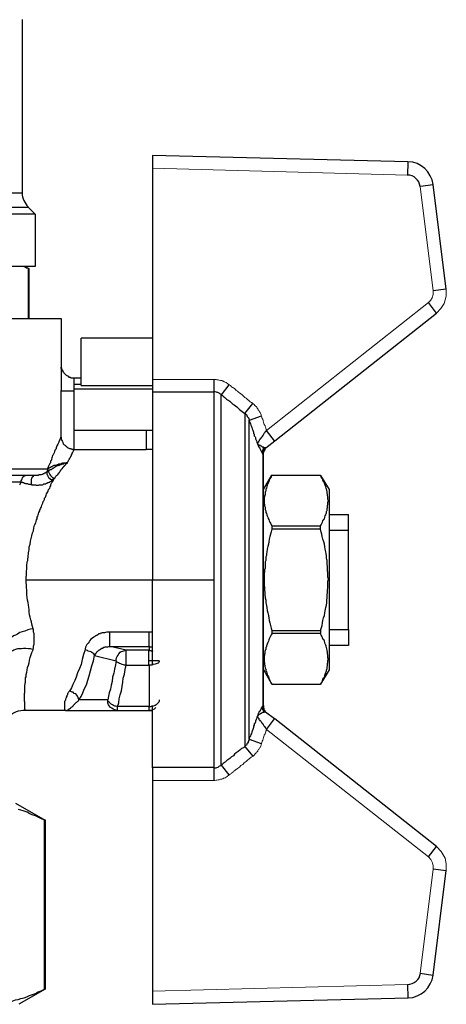
# Model space of a CAD drawing. Units: millimetres. Extents: x -8648 to 20685, y 3667 to 121930.
# Drawn here: x -71 to -39, y 5921 to 5996 of the extents above; entities that cross this region are included whole.
import ezdxf

# ---------------------------------------------------------------- set-up
doc = ezdxf.new("R2010")
doc.units = ezdxf.units.MM
doc.layers.add('2DH_OBP', color=51, linetype='Continuous', lineweight=18)
doc.layers.add('2DH_PLS_Z', color=240, linetype='Continuous', lineweight=35)
doc.layers.add('at_Entity', color=7, linetype='Continuous')

# ---------------------------------------------------------------- blocks, each defined once
blk = doc.blocks.new('A$C5F6165D2')
at = {"layer": 'at_Entity', "color": 7, "lineweight": 9}
for p, q in [((3134.216, 214.65), (3153.587, 214.133)), ((3154.551, 213.263), (3155.538, 205.341)), ((3155.536, 205.072), (3155.467, 204.799)), ((3155.538, 205.341), (3155.536, 205.072)), ((3156.517, 204.945), (3156.383, 204.39)), ((3156.518, 205.466), (3156.517, 204.945)), ((3155.185, 204.448), (3142.867, 194.739)), ((3155.345, 204.615), (3155.185, 204.448)), ((3155.467, 204.799), (3155.345, 204.615)), ((3156.383, 204.39), (3156.133, 204.001)), ((3156.133, 204.001), (3155.789, 203.655)), ((3138.87, 198.618), (3134.216, 198.618)), ((3138.917, 198.618), (3138.87, 198.618)), ((3138.964, 198.618), (3138.917, 198.618)), ((3139.058, 198.618), (3138.964, 198.618)), ((3139.105, 198.594), (3139.058, 198.618)), ((3139.199, 198.594), (3139.105, 198.594)), ((3139.246, 198.571), (3139.199, 198.594)), ((3139.293, 198.571), (3139.246, 198.571)), ((3139.387, 198.524), (3139.293, 198.571)), ((3139.434, 198.524), (3139.387, 198.524)), ((3139.481, 198.524), (3139.434, 198.524)), ((3139.552, 198.476), (3139.481, 198.524)), ((3139.623, 198.476), (3139.552, 198.476)), ((3139.67, 198.429), (3139.623, 198.476)), ((3139.74, 198.406), (3139.67, 198.429)), ((3139.811, 198.382), (3139.74, 198.406)), ((3139.834, 198.359), (3139.811, 198.382)), ((3139.905, 198.312), (3139.834, 198.359)), ((3139.952, 198.265), (3139.905, 198.312)), ((3139.999, 198.265), (3139.952, 198.265)), ((3140.046, 198.194), (3139.999, 198.265)), ((3140.14, 198.147), (3140.046, 198.194)), ((3140.21, 198.053), (3140.14, 198.147)), ((3140.304, 198.006), (3140.21, 198.053)), ((3140.375, 197.983), (3140.304, 198.006)), ((3140.469, 197.889), (3140.375, 197.983)), ((3140.516, 197.842), (3140.469, 197.889)), ((3140.586, 197.771), (3140.516, 197.842)), ((3140.68, 197.724), (3140.586, 197.771)), ((3140.751, 197.654), (3140.68, 197.724)), ((3140.821, 197.607), (3140.751, 197.654)), ((3140.939, 197.513), (3140.821, 197.607)), ((3141.033, 197.442), (3140.939, 197.513)), ((3141.127, 197.348), (3141.033, 197.442)), ((3141.221, 197.254), (3141.127, 197.348)), ((3141.339, 197.184), (3141.221, 197.254)), ((3141.433, 197.089), (3141.339, 197.184)), ((3141.527, 197.019), (3141.433, 197.089)), ((3141.644, 196.925), (3141.527, 197.019)), ((3141.738, 196.854), (3141.644, 196.925)), ((3141.856, 196.784), (3141.738, 196.854)), ((3141.903, 196.737), (3141.856, 196.784)), ((3141.95, 196.713), (3141.903, 196.737)), ((3141.997, 196.643), (3141.95, 196.713)), ((3142.044, 196.572), (3141.997, 196.643)), ((3142.091, 196.549), (3142.044, 196.572)), ((3142.138, 196.502), (3142.091, 196.549)), ((3142.161, 196.431), (3142.138, 196.502)), ((3142.208, 196.384), (3142.161, 196.431)), ((3142.256, 196.337), (3142.208, 196.384)), ((3142.256, 196.314), (3142.256, 196.337)), ((3142.303, 196.267), (3142.256, 196.314)), ((3142.326, 196.196), (3142.303, 196.267)), ((3142.35, 196.149), (3142.326, 196.196)), ((3142.397, 196.102), (3142.35, 196.149)), ((3142.42, 196.055), (3142.397, 196.102)), ((3142.444, 196.008), (3142.42, 196.055)), ((3142.467, 195.938), (3142.444, 196.008)), ((3142.467, 195.891), (3142.467, 195.938)), ((3142.491, 195.844), (3142.467, 195.891)), ((3142.514, 195.726), (3142.491, 195.844)), ((3142.561, 195.655), (3142.514, 195.726)), ((3142.608, 195.585), (3142.561, 195.655)), ((3142.632, 195.467), (3142.608, 195.585)), ((3142.655, 195.373), (3142.632, 195.467)), ((3142.679, 195.279), (3142.655, 195.373)), ((3142.702, 195.185), (3142.679, 195.279)), ((3142.773, 195.091), (3142.702, 195.185)), ((3142.796, 194.997), (3142.773, 195.091)), ((3142.82, 194.927), (3142.796, 194.997)), ((3142.82, 194.88), (3142.82, 194.927)), ((3142.843, 194.833), (3142.82, 194.88)), ((3142.843, 194.809), (3142.843, 194.833)), ((3142.867, 194.786), (3142.843, 194.809)), ((3142.867, 194.762), (3142.867, 194.786)), ((3142.867, 194.739), (3142.867, 194.762)), ((3142.843, 171.966), (3142.867, 171.989)), ((3142.867, 172.013), (3142.867, 172.036)), ((3142.867, 172.036), (3155.185, 162.351)), ((3142.867, 171.989), (3142.867, 172.013)), ((3142.608, 171.214), (3142.632, 171.331)), ((3142.632, 171.331), (3142.655, 171.425)), ((3142.655, 171.425), (3142.679, 171.496)), ((3142.679, 171.496), (3142.702, 171.59)), ((3142.702, 171.59), (3142.773, 171.707)), ((3142.773, 171.707), (3142.796, 171.778)), ((3142.796, 171.778), (3142.82, 171.848)), ((3142.82, 171.872), (3142.82, 171.919)), ((3142.82, 171.919), (3142.843, 171.919)), ((3142.82, 171.848), (3142.82, 171.872)), ((3142.843, 171.919), (3142.843, 171.966)), ((3142.208, 170.438), (3142.256, 170.485)), ((3142.256, 170.485), (3142.303, 170.508)), ((3142.303, 170.508), (3142.326, 170.579)), ((3142.326, 170.579), (3142.35, 170.626)), ((3142.35, 170.626), (3142.397, 170.673)), ((3142.397, 170.673), (3142.42, 170.72)), ((3142.42, 170.72), (3142.444, 170.79)), ((3142.444, 170.79), (3142.467, 170.837)), ((3142.467, 170.884), (3142.491, 170.931)), ((3142.467, 170.837), (3142.467, 170.884)), ((3142.491, 170.931), (3142.514, 171.049)), ((3142.514, 171.049), (3142.561, 171.143)), ((3142.561, 171.143), (3142.608, 171.214)), ((3141.433, 169.709), (3141.574, 169.803)), ((3141.574, 169.803), (3141.715, 169.921)), ((3141.715, 169.921), (3141.856, 170.015)), ((3141.856, 170.015), (3141.903, 170.038)), ((3141.903, 170.038), (3141.95, 170.085)), ((3141.95, 170.085), (3141.997, 170.132)), ((3141.997, 170.179), (3142.044, 170.203)), ((3141.997, 170.132), (3141.997, 170.179)), ((3142.044, 170.203), (3142.091, 170.25)), ((3142.091, 170.25), (3142.114, 170.297)), ((3142.114, 170.297), (3142.161, 170.344)), ((3142.161, 170.344), (3142.208, 170.391)), ((3142.208, 170.391), (3142.208, 170.438)), ((3140.563, 168.98), (3140.68, 169.074)), ((3140.68, 169.074), (3140.821, 169.168)), ((3140.821, 169.168), (3140.939, 169.286)), ((3140.939, 169.286), (3141.08, 169.38)), ((3141.08, 169.38), (3141.174, 169.497)), ((3141.174, 169.497), (3141.339, 169.591)), ((3141.339, 169.591), (3141.433, 169.709)), ((3139.293, 168.204), (3139.387, 168.251)), ((3139.387, 168.251), (3139.434, 168.251)), ((3139.434, 168.251), (3139.481, 168.251)), ((3139.481, 168.251), (3139.552, 168.275)), ((3139.552, 168.275), (3139.623, 168.322)), ((3139.623, 168.322), (3139.67, 168.322)), ((3139.67, 168.322), (3139.74, 168.369)), ((3139.74, 168.369), (3139.811, 168.416)), ((3139.811, 168.416), (3139.834, 168.439)), ((3139.834, 168.439), (3139.905, 168.463)), ((3139.905, 168.463), (3139.952, 168.534)), ((3139.952, 168.534), (3139.999, 168.534)), ((3139.999, 168.534), (3140.046, 168.581)), ((3140.046, 168.581), (3140.116, 168.628)), ((3140.116, 168.628), (3140.163, 168.651)), ((3140.163, 168.651), (3140.21, 168.698)), ((3140.21, 168.698), (3140.257, 168.745)), ((3140.257, 168.745), (3140.328, 168.792)), ((3140.328, 168.792), (3140.375, 168.816)), ((3140.375, 168.816), (3140.398, 168.863)), ((3140.398, 168.863), (3140.469, 168.91)), ((3140.469, 168.91), (3140.516, 168.957)), ((3140.516, 168.957), (3140.563, 168.98)), ((3134.216, 168.157), (3138.87, 168.157)), ((3138.87, 168.157), (3138.917, 168.157)), ((3138.917, 168.157), (3138.964, 168.157)), ((3138.964, 168.157), (3139.058, 168.181)), ((3139.058, 168.181), (3139.105, 168.181)), ((3139.105, 168.181), (3139.199, 168.204)), ((3139.199, 168.204), (3139.246, 168.204)), ((3139.246, 168.204), (3139.293, 168.204)), ((3155.796, 163.15), (3156.162, 162.761)), ((3155.185, 162.351), (3155.356, 162.158)), ((3156.162, 162.761), (3156.453, 162.267)), ((3156.453, 162.267), (3156.541, 161.82)), ((3155.356, 162.158), (3155.498, 161.912)), ((3155.498, 161.912), (3155.544, 161.686)), ((3155.544, 161.686), (3155.538, 161.434)), ((3156.541, 161.82), (3156.525, 161.34)), ((3155.538, 161.434), (3154.551, 153.511)), ((3153.598, 152.653), (3134.227, 152.16))]:
    blk.add_line(p, q, dxfattribs=at)
at = {"layer": 'at_Entity', "color": 7}
for points in [[(3124.325, 225.937), (3124.325, 212.772), (3105.448, 212.772), (3105.448, 225.937)], [(3153.627, 215.146), (3134.209, 215.617)], [(3134.216, 215.621), (3134.216, 214.657), (3134.216, 198.625), (3134.216, 197.661), (3134.216, 183.414)], [(3153.627, 215.146), (3153.603, 214.112)], [(3155.533, 213.4), (3154.569, 213.259)], [(3156.518, 205.466), (3155.531, 213.412)], [(3105.457, 211.707), (3124.758, 211.707), (3125.299, 211.166), (3105.457, 211.166), (3105.457, 211.707), (3105.457, 211.707)], [(3125.294, 211.159), (3125.294, 207.186)], [(3125.294, 207.193), (3105.453, 207.193)], [(3124.518, 207.193), (3124.824, 207.029), (3124.777, 207.029), (3124.73, 207.076), (3124.706, 207.076), (3124.683, 207.076), (3124.636, 207.076), (3124.589, 207.123), (3124.565, 207.123), (3124.542, 207.146), (3124.518, 207.17), (3124.471, 207.17), (3124.424, 207.193)], [(3124.784, 203.244), (3124.784, 207.029)], [(3124.819, 207.036), (3124.819, 203.251)], [(3156.518, 205.466), (3155.531, 205.348)], [(3155.796, 203.651), (3155.185, 204.45)], [(3142.82, 193.422), (3143.501, 193.963), (3155.796, 203.648)], [(3105.457, 203.244), (3127.273, 203.244)], [(3127.285, 203.244), (3127.285, 199.459), (3127.285, 199.459), (3127.285, 199.459), (3127.285, 199.459), (3127.285, 199.459), (3127.285, 199.459), (3127.285, 199.459), (3127.285, 199.459), (3127.285, 199.459), (3127.285, 199.436), (3127.285, 199.436), (3127.285, 199.436), (3127.285, 199.436), (3127.285, 199.436), (3127.285, 199.436), (3127.285, 199.436), (3127.285, 199.436), (3127.285, 199.412), (3127.285, 199.389), (3127.285, 199.342), (3127.285, 199.318), (3127.285, 199.295), (3127.285, 199.271), (3127.285, 199.248), (3127.285, 199.224), (3127.285, 199.177), (3127.285, 199.177), (3127.285, 199.107), (3127.285, 199.059), (3127.285, 199.012), (3127.285, 198.942), (3127.285, 198.848), (3127.285, 198.801), (3127.285, 198.754), (3127.285, 198.683), (3127.285, 198.589), (3127.285, 198.519), (3127.285, 198.472), (3127.285, 198.425), (3127.285, 198.401), (3127.285, 198.354), (3127.285, 198.331), (3127.285, 198.307), (3127.285, 198.26), (3127.285, 198.213), (3127.285, 198.166), (3127.285, 198.143), (3127.285, 198.096), (3127.285, 198.049), (3127.285, 198.002), (3127.285, 198.002), (3127.285, 197.931), (3127.285, 197.884), (3127.285, 197.861), (3127.285, 197.837), (3127.285, 197.79), (3127.262, 197.72), (3127.262, 194.264), (3127.262, 194.24), (3127.262, 194.24), (3127.238, 194.217), (3127.238, 194.17), (3127.238, 194.17), (3127.191, 194.099), (3127.191, 194.076), (3127.168, 194.052), (3127.144, 194.005), (3127.144, 193.958), (3127.121, 193.958), (3127.097, 193.888), (3127.097, 193.841), (3127.074, 193.794), (3127.05, 193.747), (3127.027, 193.7), (3126.98, 193.629), (3126.98, 193.582), (3126.933, 193.535), (3126.933, 193.488), (3126.886, 193.417), (3126.886, 193.347), (3126.815, 193.276), (3126.792, 193.206), (3126.768, 193.135), (3126.745, 193.041), (3126.721, 192.994), (3126.674, 192.9), (3126.627, 192.83), (3126.603, 192.736), (3126.58, 192.665), (3126.556, 192.571), (3126.533, 192.477), (3126.462, 192.407), (3126.462, 192.289), (3126.415, 192.218), (3126.368, 192.124), (3126.321, 192.03), (3126.274, 191.913), (3126.251, 191.819)], [(3134.216, 201.744), (3128.785, 201.744)], [(3128.785, 198.147), (3128.785, 201.744)], [(3127.285, 199.452), (3127.285, 199.499), (3127.285, 199.499), (3127.285, 199.546), (3127.285, 199.546), (3127.285, 199.546), (3127.285, 199.546), (3127.285, 199.546), (3127.285, 199.546), (3127.285, 199.546), (3127.285, 199.546), (3127.285, 199.546), (3127.285, 199.499), (3127.285, 199.499), (3127.285, 199.499), (3127.309, 199.499), (3127.309, 199.452), (3127.309, 199.429), (3127.309, 199.405), (3127.332, 199.382), (3127.332, 199.382), (3127.332, 199.335), (3127.356, 199.288), (3127.403, 199.288), (3127.403, 199.217), (3127.403, 199.193), (3127.45, 199.17), (3127.473, 199.123), (3127.497, 199.099), (3127.52, 199.076), (3127.544, 199.052), (3127.614, 198.982), (3127.661, 198.935), (3127.755, 198.888), (3127.802, 198.864), (3127.873, 198.794), (3127.967, 198.794), (3128.014, 198.747), (3128.108, 198.747), (3128.179, 198.747), (3128.273, 198.747)], [(3128.275, 197.724), (3128.275, 197.771), (3128.275, 197.842), (3128.275, 197.865), (3128.275, 197.912), (3128.275, 197.936), (3128.275, 197.983), (3128.275, 198.006), (3128.275, 198.053), (3128.275, 198.1), (3128.275, 198.147), (3128.275, 198.171), (3128.275, 198.194), (3128.275, 198.265), (3128.275, 198.265), (3128.275, 198.312), (3128.275, 198.359), (3128.275, 198.359), (3128.275, 198.406), (3128.275, 198.429), (3128.275, 198.476), (3128.275, 198.476), (3128.275, 198.524), (3128.275, 198.547), (3128.275, 198.571), (3128.275, 198.571), (3128.275, 198.618), (3128.275, 198.641), (3128.275, 198.641), (3128.275, 198.688), (3128.275, 198.688), (3128.275, 198.688), (3128.275, 198.688), (3128.275, 198.688), (3128.275, 198.688), (3128.275, 198.735), (3128.275, 198.735), (3128.275, 198.735), (3128.275, 198.735), (3128.275, 198.759), (3128.275, 198.759)], [(3128.275, 198.747), (3128.792, 198.747)], [(3128.275, 198.256), (3128.792, 198.256)], [(3128.275, 197.868), (3128.275, 198.244)], [(3138.87, 198.625), (3138.87, 197.684)], [(3139.451, 197.442), (3140.039, 198.194)], [(3128.275, 197.724), (3127.241, 197.724)], [(3134.216, 197.868), (3128.268, 197.868)], [(3128.275, 194.764), (3128.275, 197.868)], [(3128.275, 193.316), (3128.275, 193.316), (3128.275, 197.736)], [(3128.275, 197.724), (3128.275, 197.724)], [(3128.785, 198.147), (3134.216, 198.147)], [(3134.216, 197.672), (3138.87, 197.672), (3138.87, 183.403)], [(3139.451, 197.442), (3139.404, 197.489), (3139.333, 197.513), (3139.286, 197.56), (3139.239, 197.607), (3139.192, 197.63), (3139.122, 197.63), (3139.075, 197.654), (3138.981, 197.677), (3138.934, 197.677), (3138.863, 197.677)], [(3141.233, 196.015), (3141.233, 170.743), (3141.139, 170.649), (3140.974, 170.579), (3140.857, 170.461), (3140.716, 170.367), (3140.575, 170.25), (3140.457, 170.156), (3140.363, 170.038), (3140.222, 169.944), (3140.081, 169.826), (3139.94, 169.732), (3139.893, 169.709), (3139.846, 169.662), (3139.799, 169.591), (3139.752, 169.568), (3139.705, 169.544), (3139.658, 169.497), (3139.587, 169.45), (3139.54, 169.403), (3139.517, 169.38), (3139.446, 169.333), (3139.446, 197.449), (3139.54, 197.402), (3139.587, 197.332), (3139.705, 197.238), (3139.752, 197.191), (3139.846, 197.12), (3139.916, 197.073), (3140.01, 197.026), (3140.081, 196.955), (3140.151, 196.908), (3140.222, 196.838), (3140.316, 196.744), (3140.41, 196.673), (3140.528, 196.603), (3140.622, 196.532), (3140.716, 196.438), (3140.833, 196.321), (3140.927, 196.25), (3141.021, 196.18), (3141.139, 196.109), (3141.233, 196.015), (3141.233, 196.015)], [(3141.233, 196.015), (3141.844, 196.791)], [(3141.233, 196.015), (3141.28, 195.992), (3141.28, 195.992), (3141.327, 195.945), (3141.35, 195.945), (3141.35, 195.898), (3141.374, 195.898), (3141.397, 195.851), (3141.421, 195.827), (3141.421, 195.804), (3141.444, 195.78), (3141.444, 195.78), (3141.491, 195.733), (3141.491, 195.71), (3141.491, 195.686), (3141.538, 195.662), (3141.538, 195.615), (3141.538, 195.615), (3141.562, 195.568), (3141.562, 195.521), (3141.586, 195.521)], [(3142.608, 192.947), (3142.608, 173.811), (3142.585, 173.811), (3142.585, 173.811), (3142.561, 173.741), (3142.514, 173.741), (3142.514, 173.694), (3142.491, 173.67), (3142.467, 173.647), (3142.467, 173.576), (3142.444, 173.576), (3142.42, 173.529), (3142.42, 173.529), (3142.397, 173.482), (3142.397, 173.459), (3142.373, 173.435), (3142.373, 173.435), (3142.373, 173.388), (3142.326, 173.388), (3142.303, 173.318), (3142.303, 173.318), (3142.303, 173.318), (3142.279, 173.271), (3142.256, 173.247), (3142.256, 173.2), (3142.256, 173.2), (3142.232, 173.153), (3142.232, 173.106), (3142.208, 173.106), (3142.208, 173.059), (3142.161, 173.035), (3142.161, 173.012), (3142.138, 172.941), (3142.114, 172.847), (3142.091, 172.777), (3142.044, 172.659), (3142.044, 172.612), (3142.02, 172.518), (3141.95, 172.448), (3141.95, 172.354), (3141.903, 172.283), (3141.903, 172.189), (3141.856, 172.095), (3141.832, 172.025), (3141.785, 171.907), (3141.762, 171.836), (3141.738, 171.719), (3141.691, 171.648), (3141.668, 171.554), (3141.644, 171.484), (3141.574, 171.39), (3141.574, 171.272), (3141.574, 195.51), (3141.574, 195.416), (3141.644, 195.322), (3141.668, 195.251), (3141.691, 195.134), (3141.738, 195.04), (3141.762, 194.969), (3141.785, 194.875), (3141.832, 194.757), (3141.856, 194.687), (3141.903, 194.616), (3141.903, 194.499), (3141.95, 194.452), (3141.95, 194.334), (3142.02, 194.264), (3142.044, 194.193), (3142.044, 194.099), (3142.091, 194.005), (3142.114, 193.958), (3142.138, 193.841), (3142.161, 193.77), (3142.208, 193.7), (3142.232, 193.653), (3142.256, 193.605), (3142.256, 193.558), (3142.303, 193.511), (3142.303, 193.464), (3142.373, 193.417), (3142.373, 193.37), (3142.397, 193.323), (3142.42, 193.276), (3142.444, 193.206), (3142.467, 193.182), (3142.467, 193.159), (3142.491, 193.112), (3142.514, 193.088), (3142.514, 193.065), (3142.561, 193.041), (3142.585, 192.994), (3142.585, 192.994), (3142.608, 192.947), (3142.608, 192.947)], [(3141.586, 195.521), (3142.502, 195.851)], [(3128.275, 194.764), (3134.223, 194.764)], [(3133.741, 194.764), (3133.741, 193.307)], [(3142.874, 194.729), (3142.827, 194.706), (3142.827, 194.682), (3142.827, 194.659), (3142.756, 194.612), (3142.756, 194.588), (3142.733, 194.541), (3142.709, 194.541), (3142.686, 194.494), (3142.662, 194.447), (3142.662, 194.424), (3142.615, 194.4), (3142.615, 194.377), (3142.568, 194.33), (3142.568, 194.283), (3142.521, 194.283), (3142.521, 194.236), (3142.498, 194.212), (3142.474, 194.189), (3142.474, 194.165), (3142.404, 194.118), (3142.404, 194.118), (3142.404, 194.071), (3142.357, 194.047), (3142.357, 194.024), (3142.333, 194), (3142.31, 193.977), (3142.31, 193.953), (3142.31, 193.953), (3142.263, 193.906), (3142.263, 193.906), (3142.263, 193.859), (3142.216, 193.836), (3142.216, 193.836), (3142.192, 193.836), (3142.192, 193.812), (3142.192, 193.789), (3142.192, 193.789), (3142.169, 193.789), (3142.169, 193.789), (3142.169, 193.765)], [(3143.49, 193.953), (3142.878, 194.729)], [(3127.252, 194.271), (3127.276, 194.224), (3127.276, 194.177), (3127.276, 194.153), (3127.276, 194.13), (3127.276, 194.106), (3127.276, 194.059), (3127.299, 194.059), (3127.299, 194.012), (3127.346, 193.965), (3127.346, 193.942), (3127.346, 193.918), (3127.37, 193.895), (3127.393, 193.848), (3127.393, 193.848), (3127.417, 193.801), (3127.44, 193.754), (3127.44, 193.73), (3127.464, 193.707), (3127.487, 193.683), (3127.534, 193.66), (3127.558, 193.636), (3127.581, 193.589), (3127.605, 193.589), (3127.628, 193.566), (3127.652, 193.519), (3127.699, 193.519), (3127.722, 193.471), (3127.746, 193.471), (3127.793, 193.424), (3127.816, 193.424), (3127.864, 193.401), (3127.911, 193.377), (3127.958, 193.377), (3127.981, 193.377), (3128.052, 193.354), (3128.075, 193.307), (3128.122, 193.307), (3128.169, 193.307), (3128.216, 193.307), (3128.287, 193.307)], [(3142.82, 193.422), (3142.82, 193.422), (3142.82, 193.422), (3142.796, 193.422), (3142.796, 193.422), (3142.773, 193.422), (3142.773, 193.422), (3142.773, 193.422), (3142.726, 193.422), (3142.702, 193.422), (3142.702, 193.422), (3142.679, 193.422), (3142.655, 193.469), (3142.632, 193.469), (3142.608, 193.469), (3142.585, 193.469), (3142.561, 193.469), (3142.514, 193.516), (3142.491, 193.54), (3142.467, 193.54), (3142.42, 193.563), (3142.42, 193.587), (3142.35, 193.587), (3142.326, 193.61), (3142.303, 193.634), (3142.279, 193.634), (3142.256, 193.681), (3142.232, 193.681), (3142.208, 193.704), (3142.208, 193.751), (3142.161, 193.751)], [(3124.624, 183.407), (3124.624, 183.525), (3124.624, 183.643), (3124.648, 183.737), (3124.648, 183.854), (3124.648, 183.948), (3124.648, 184.089), (3124.671, 184.183), (3124.671, 184.324), (3124.671, 184.442), (3124.671, 184.559), (3124.695, 184.653), (3124.695, 184.771), (3124.742, 184.865), (3124.742, 185.006), (3124.765, 185.1), (3124.765, 185.218), (3124.789, 185.359), (3124.789, 185.453), (3124.812, 185.57), (3124.836, 185.664), (3124.859, 185.899), (3124.93, 186.111), (3124.953, 186.323), (3125, 186.534), (3125.047, 186.746), (3125.094, 186.957), (3125.165, 187.122), (3125.212, 187.333), (3125.259, 187.545), (3125.353, 187.733), (3125.376, 187.827), (3125.4, 187.945), (3125.447, 188.039), (3125.447, 188.156), (3125.494, 188.227), (3125.541, 188.321), (3125.564, 188.415), (3125.588, 188.509), (3125.658, 188.626), (3125.658, 188.697), (3125.705, 188.814), (3125.752, 188.885), (3125.776, 188.955), (3125.799, 189.073), (3125.87, 189.167), (3125.893, 189.214), (3125.917, 189.332), (3125.964, 189.402), (3126.011, 189.496), (3126.011, 189.59), (3126.082, 189.661), (3126.105, 189.755), (3126.129, 189.825), (3126.152, 189.919), (3126.223, 189.99), (3126.27, 190.084), (3126.293, 190.131), (3126.317, 190.248), (3126.364, 190.295), (3126.411, 190.366), (3126.434, 190.46), (3126.481, 190.531), (3126.505, 190.625), (3126.528, 190.695), (3126.575, 190.789), (3126.622, 190.836), (3126.669, 190.907), (3126.693, 190.977), (3126.716, 191.071), (3126.787, 191.118), (3126.834, 191.165), (3126.881, 191.259), (3126.928, 191.33), (3126.998, 191.377), (3127.045, 191.424), (3127.092, 191.494), (3127.139, 191.541), (3127.186, 191.612), (3127.233, 191.682), (3127.257, 191.753), (3127.281, 191.753), (3127.304, 191.8), (3127.351, 191.824), (3127.351, 191.847), (3127.398, 191.871), (3127.398, 191.894), (3127.398, 191.918), (3127.445, 191.965), (3127.469, 191.988), (3127.492, 192.035), (3127.492, 192.035), (3127.539, 192.035), (3127.539, 192.059), (3127.539, 192.082), (3127.539, 192.082), (3127.539, 192.082), (3127.586, 192.106), (3127.61, 192.129), (3127.61, 192.129), (3127.61, 192.129), (3127.633, 192.176), (3127.633, 192.2), (3127.657, 192.2), (3127.657, 192.2), (3127.704, 192.223), (3127.704, 192.223), (3127.704, 192.247), (3127.704, 192.247), (3127.751, 192.247), (3127.751, 192.27), (3127.751, 192.341), (3127.798, 192.388), (3127.821, 192.411), (3127.845, 192.458), (3127.868, 192.505), (3127.915, 192.552), (3127.915, 192.599), (3127.915, 192.623), (3127.962, 192.67), (3127.986, 192.717), (3128.009, 192.764), (3128.009, 192.787), (3128.056, 192.811), (3128.056, 192.881), (3128.056, 192.905), (3128.103, 192.928), (3128.103, 192.952), (3128.103, 192.975), (3128.103, 193.046), (3128.15, 193.046), (3128.174, 193.117), (3128.197, 193.14), (3128.221, 193.187), (3128.221, 193.211), (3128.268, 193.258), (3128.268, 193.258), (3128.268, 193.305), (3128.268, 193.305), (3128.268, 193.305), (3128.268, 193.305), (3133.745, 193.305)], [(3133.741, 193.316), (3134.211, 193.316)], [(3142.608, 192.947), (3142.585, 192.994), (3142.585, 193.065), (3142.585, 193.112), (3142.585, 193.159), (3142.608, 193.206), (3142.608, 193.276), (3142.632, 193.323), (3142.655, 193.347), (3142.655, 193.417), (3142.726, 193.417)], [(3142.608, 192.947), (3142.632, 192.947), (3142.632, 192.947), (3142.632, 192.947), (3142.632, 192.947), (3142.632, 192.947), (3142.632, 192.947), (3142.632, 192.947), (3142.632, 192.947), (3142.632, 192.947), (3142.655, 192.947), (3142.655, 192.994), (3142.655, 192.994), (3142.655, 192.994), (3142.655, 192.994), (3142.655, 192.994), (3142.655, 192.994), (3142.655, 192.994), (3142.655, 192.994), (3142.655, 192.994), (3142.655, 193.041)], [(3142.662, 192.947), (3142.615, 192.994), (3142.615, 193.065), (3142.615, 193.112), (3142.662, 193.159), (3142.662, 193.206), (3142.686, 193.276), (3142.709, 193.323), (3142.78, 193.37), (3142.78, 193.417), (3142.827, 193.417)], [(3142.662, 192.928), (3142.662, 192.928), (3142.662, 192.928), (3142.662, 192.952), (3142.662, 192.952), (3142.662, 192.975), (3142.662, 192.975), (3142.662, 192.975), (3142.662, 192.999), (3142.662, 192.999), (3142.662, 193.046), (3142.662, 193.046), (3142.662, 193.046), (3142.662, 193.046), (3142.662, 193.046), (3142.686, 193.117), (3142.709, 193.14), (3142.709, 193.187), (3142.78, 193.258), (3142.78, 193.352), (3142.827, 193.469)], [(3142.662, 193.034), (3142.662, 193.058), (3142.662, 193.105), (3142.662, 193.152), (3142.662, 193.222), (3142.686, 193.269), (3142.709, 193.316), (3142.733, 193.363), (3142.78, 193.41), (3142.827, 193.41), (3142.827, 193.457)], [(3142.662, 173.854), (3142.662, 192.919), (3142.662, 193.06)], [(3142.836, 193.46), (3142.836, 193.46)], [(3127.744, 192.277), (3127.72, 192.277), (3127.697, 192.254), (3127.65, 192.254), (3127.65, 192.254), (3127.603, 192.254), (3127.603, 192.254), (3127.556, 192.254), (3127.556, 192.254), (3127.509, 192.23), (3127.509, 192.23), (3127.462, 192.183), (3127.438, 192.183), (3127.415, 192.183), (3127.391, 192.183), (3127.391, 192.183), (3127.344, 192.183), (3127.344, 192.183), (3127.297, 192.183), (3127.273, 192.183), (3127.273, 192.136), (3127.226, 192.136), (3127.203, 192.136), (3127.156, 192.113), (3127.132, 192.089), (3127.085, 192.089), (3127.038, 192.066), (3127.015, 192.042), (3126.991, 192.042), (3126.968, 192.042), (3126.921, 192.019), (3126.85, 191.972), (3126.78, 191.925), (3126.709, 191.901), (3126.662, 191.854), (3126.615, 191.854), (3126.568, 191.807), (3126.521, 191.76), (3126.427, 191.76), (3126.357, 191.69), (3126.31, 191.666), (3126.216, 191.596)], [(3127.744, 192.277), (3127.744, 192.277), (3127.72, 192.277), (3127.697, 192.277), (3127.697, 192.277), (3127.65, 192.277), (3127.65, 192.277), (3127.626, 192.254), (3127.603, 192.254), (3127.603, 192.254), (3127.603, 192.254), (3127.579, 192.254), (3127.556, 192.254), (3127.556, 192.254), (3127.532, 192.254), (3127.532, 192.254), (3127.509, 192.254), (3127.509, 192.254), (3127.462, 192.254), (3127.438, 192.254), (3127.438, 192.254), (3127.415, 192.254), (3127.391, 192.254), (3127.367, 192.23), (3127.344, 192.23), (3127.297, 192.23), (3127.273, 192.183), (3127.273, 192.183), (3127.226, 192.183), (3127.226, 192.183), (3127.203, 192.183), (3127.156, 192.183), (3127.132, 192.183), (3127.085, 192.183), (3127.038, 192.136), (3126.991, 192.136), (3126.968, 192.136), (3126.921, 192.113), (3126.874, 192.089), (3126.85, 192.089), (3126.827, 192.089), (3126.78, 192.066), (3126.733, 192.066), (3126.709, 192.042), (3126.662, 192.042), (3126.662, 192.042), (3126.615, 192.019), (3126.592, 191.972), (3126.568, 191.972), (3126.521, 191.972), (3126.521, 191.972), (3126.474, 191.925), (3126.451, 191.925), (3126.427, 191.901), (3126.404, 191.901), (3126.357, 191.878), (3126.333, 191.878), (3126.31, 191.854), (3126.31, 191.854), (3126.263, 191.854), (3126.263, 191.831)], [(3105.457, 191.819), (3126.263, 191.819), (3126.263, 191.795), (3126.263, 191.772), (3126.263, 191.748), (3126.263, 191.725), (3126.216, 191.701), (3126.216, 191.654), (3126.216, 191.654), (3126.216, 191.654), (3126.216, 191.584), (3126.216, 191.584), (3126.145, 191.56), (3126.122, 191.537), (3126.098, 191.513), (3126.051, 191.49), (3126.004, 191.49), (3125.957, 191.443), (3125.91, 191.443), (3125.886, 191.396), (3125.839, 191.396), (3125.769, 191.372), (3125.745, 191.372), (3125.698, 191.372), (3125.651, 191.372), (3125.604, 191.372), (3125.534, 191.325), (3125.487, 191.325), (3125.44, 191.325), (3125.393, 191.325), (3125.393, 191.325), (3125.322, 191.325)], [(3126.211, 191.591), (3126.187, 191.544), (3126.187, 191.45), (3126.211, 191.379), (3126.234, 191.332), (3126.258, 191.262), (3126.328, 191.168), (3126.399, 191.121), (3126.446, 191.05), (3126.54, 191.003), (3126.587, 190.956)], [(3126.317, 191.659), (3126.317, 191.588), (3126.34, 191.541), (3126.364, 191.494), (3126.411, 191.4), (3126.458, 191.33), (3126.505, 191.283), (3126.575, 191.212), (3126.622, 191.165), (3126.693, 191.142), (3126.787, 191.118)], [(3105.457, 190.831), (3124.217, 190.831), (3124.17, 190.69), (3124.123, 190.573)], [(3125.329, 191.325), (3105.464, 191.325)], [(3124.678, 191.325), (3124.631, 191.325), (3124.537, 191.302), (3124.467, 191.278), (3124.419, 191.208), (3124.349, 191.161), (3124.325, 191.114), (3124.278, 191.067), (3124.255, 190.996), (3124.208, 190.902), (3124.208, 190.831)], [(3124.22, 190.831), (3124.243, 190.831), (3124.267, 190.808), (3124.337, 190.808), (3124.361, 190.784), (3124.384, 190.784), (3124.408, 190.784), (3124.431, 190.784), (3124.455, 190.737), (3124.525, 190.737), (3124.572, 190.714), (3124.596, 190.714), (3124.619, 190.714), (3124.69, 190.714), (3124.737, 190.69), (3124.784, 190.667), (3124.807, 190.667), (3124.878, 190.667), (3124.925, 190.667), (3124.972, 190.643), (3125.042, 190.643)], [(3125.329, 191.325), (3125.259, 191.325), (3125.188, 191.302), (3125.141, 191.255), (3125.094, 191.208), (3125.024, 191.114), (3125, 191.02), (3125, 190.902), (3125, 190.831), (3125, 190.737), (3125.024, 190.643)], [(3125.031, 190.636), (3125.054, 190.613), (3125.078, 190.613), (3125.148, 190.613), (3125.148, 190.613), (3125.195, 190.613), (3125.242, 190.613), (3125.289, 190.613), (3125.336, 190.613), (3125.383, 190.589), (3125.407, 190.589), (3125.454, 190.589), (3125.501, 190.589), (3125.548, 190.589), (3125.595, 190.613), (3125.618, 190.613), (3125.665, 190.613), (3125.712, 190.613), (3125.759, 190.613), (3125.807, 190.613), (3125.854, 190.613), (3125.901, 190.636), (3125.901, 190.636), (3125.971, 190.683), (3126.018, 190.683), (3126.065, 190.683), (3126.065, 190.683), (3126.112, 190.683), (3126.159, 190.73), (3126.206, 190.73), (3126.23, 190.754), (3126.277, 190.777), (3126.324, 190.777), (3126.371, 190.801), (3126.418, 190.824), (3126.418, 190.848), (3126.465, 190.871), (3126.512, 190.895), (3126.535, 190.895), (3126.559, 190.965), (3126.582, 190.965), (3126.606, 190.989), (3126.606, 191.012), (3126.629, 191.012), (3126.676, 191.012), (3126.676, 191.036), (3126.676, 191.06), (3126.723, 191.06), (3126.723, 191.107), (3126.747, 191.107), (3126.77, 191.107)], [(3142.662, 190.251), (3143.273, 191.332), (3143.226, 191.215), (3143.179, 191.144), (3143.132, 191.074), (3143.085, 190.956), (3143.062, 190.839), (3143.015, 190.744), (3142.968, 190.674), (3142.921, 190.58), (3142.897, 190.462), (3142.874, 190.368), (3142.874, 190.321), (3142.827, 190.274), (3142.827, 190.227), (3142.827, 190.204), (3142.827, 190.133), (3142.78, 190.086), (3142.78, 190.039), (3142.78, 189.992), (3142.78, 189.922), (3142.78, 189.875), (3142.78, 189.828), (3142.733, 189.804), (3142.733, 189.757), (3142.733, 189.71), (3142.709, 189.663), (3142.709, 189.593), (3142.709, 189.546), (3142.709, 189.499), (3142.709, 189.428), (3142.709, 189.381), (3142.709, 189.31), (3142.709, 189.193), (3142.733, 189.122), (3142.733, 189.005), (3142.78, 188.911), (3142.78, 188.817), (3142.78, 188.746), (3142.827, 188.629), (3142.827, 188.511), (3142.874, 188.441), (3142.897, 188.323), (3142.921, 188.253), (3142.968, 188.159), (3143.015, 188.041), (3143.062, 187.97), (3143.085, 187.876), (3143.132, 187.782), (3143.179, 187.688), (3143.226, 187.571), (3143.273, 187.5), (3143.273, 187.242), (3143.226, 187.03), (3143.179, 186.866), (3143.132, 186.677), (3143.085, 186.489), (3143.062, 186.278), (3143.038, 186.113), (3142.968, 185.925), (3142.921, 185.737), (3142.897, 185.526), (3142.874, 185.361), (3142.874, 185.243), (3142.827, 185.149), (3142.827, 185.055), (3142.827, 184.938), (3142.827, 184.867), (3142.78, 184.773), (3142.78, 184.656), (3142.78, 184.562), (3142.78, 184.444), (3142.78, 184.374), (3142.78, 184.28), (3142.733, 184.162), (3142.733, 184.068), (3142.733, 183.974), (3142.709, 183.88), (3142.709, 183.786), (3142.709, 183.692), (3142.709, 183.598), (3142.709, 183.48), (3142.709, 183.41), (3142.662, 183.41)], [(3146.981, 191.325), (3146.981, 191.325), (3143.266, 191.325)], [(3147.634, 183.407), (3147.587, 183.407), (3147.587, 183.478), (3147.54, 183.596), (3147.54, 183.69), (3147.54, 183.784), (3147.54, 183.878), (3147.54, 183.972), (3147.517, 184.066), (3147.517, 184.16), (3147.517, 184.277), (3147.517, 184.371), (3147.517, 184.442), (3147.493, 184.559), (3147.493, 184.653), (3147.493, 184.771), (3147.493, 184.865), (3147.47, 184.936), (3147.446, 185.053), (3147.446, 185.147), (3147.446, 185.241), (3147.423, 185.359), (3147.376, 185.523), (3147.329, 185.735), (3147.305, 185.923), (3147.282, 186.111), (3147.235, 186.275), (3147.164, 186.487), (3147.117, 186.675), (3147.094, 186.863), (3147.023, 187.028), (3146.976, 187.239), (3146.976, 187.498), (3147.023, 187.568), (3147.094, 187.686), (3147.141, 187.78), (3147.164, 187.874), (3147.235, 187.968), (3147.282, 188.039), (3147.305, 188.156), (3147.329, 188.25), (3147.376, 188.321), (3147.423, 188.438), (3147.446, 188.462), (3147.446, 188.509), (3147.446, 188.579), (3147.47, 188.626), (3147.493, 188.673), (3147.493, 188.744), (3147.493, 188.791), (3147.493, 188.838), (3147.517, 188.861), (3147.517, 188.908), (3147.517, 188.955), (3147.517, 189.002), (3147.517, 189.073), (3147.54, 189.12), (3147.54, 189.167), (3147.54, 189.214), (3147.54, 189.285), (3147.54, 189.308), (3147.587, 189.355), (3147.587, 189.402), (3147.54, 189.496), (3147.54, 189.59), (3147.54, 189.708), (3147.517, 189.802), (3147.517, 189.872), (3147.493, 189.99), (3147.493, 190.084), (3147.47, 190.201), (3147.446, 190.272), (3147.423, 190.366), (3147.376, 190.46), (3147.329, 190.578), (3147.305, 190.672), (3147.282, 190.742), (3147.235, 190.836), (3147.164, 190.954), (3147.141, 191.071), (3147.094, 191.142), (3147.023, 191.212), (3146.976, 191.33)], [(3146.981, 191.325), (3147.639, 190.244)], [(3147.634, 190.251), (3147.634, 183.41), (3147.634, 176.545)], [(3147.634, 188.363), (3149.115, 188.363)], [(3149.113, 179.618), (3149.113, 187.141), (3149.113, 188.363)], [(3146.981, 187.235), (3143.266, 187.235)], [(3143.278, 187.498), (3146.993, 187.498)], [(3149.113, 187.145), (3147.632, 187.145)], [(3134.216, 179.406), (3134.216, 179.406), (3134.169, 179.43), (3134.145, 179.43), (3134.098, 179.43), (3134.098, 179.43), (3134.051, 179.43), (3134.027, 179.43), (3134.004, 179.43), (3133.957, 179.43), (3133.957, 179.43), (3130.995, 179.43), (3130.924, 179.43), (3130.83, 179.43), (3130.783, 179.43), (3130.736, 179.43), (3130.642, 179.406), (3130.572, 179.383), (3130.501, 179.383), (3130.454, 179.383), (3130.384, 179.359), (3130.313, 179.336), (3130.29, 179.336), (3130.266, 179.289), (3130.243, 179.289), (3130.219, 179.289), (3130.149, 179.289), (3130.125, 179.289), (3130.102, 179.265), (3130.078, 179.218), (3130.055, 179.218), (3130.031, 179.218), (3130.008, 179.171), (3129.96, 179.171), (3129.937, 179.171), (3129.89, 179.148), (3129.89, 179.124), (3129.866, 179.124), (3129.843, 179.101), (3129.796, 179.077), (3129.796, 179.077), (3129.749, 179.054), (3129.655, 178.96), (3129.537, 178.889), (3129.467, 178.795), (3129.396, 178.677), (3129.326, 178.583), (3129.232, 178.489), (3129.185, 178.372), (3129.138, 178.278), (3129.114, 178.16), (3129.091, 178.09), (3128.973, 177.714), (3128.879, 177.338), (3128.785, 176.961), (3128.668, 176.656), (3128.526, 176.327), (3128.409, 175.998), (3128.315, 175.739), (3128.174, 175.457), (3128.056, 175.198), (3127.915, 174.94), (3127.845, 174.869), (3127.798, 174.822), (3127.751, 174.752), (3127.751, 174.658), (3127.704, 174.611), (3127.704, 174.563), (3127.657, 174.493), (3127.657, 174.446), (3127.633, 174.375), (3127.61, 174.328), (3127.61, 174.281), (3127.586, 174.211), (3127.539, 174.164), (3127.539, 174.117), (3127.539, 174.07), (3127.539, 173.999), (3127.539, 173.976), (3127.539, 173.929), (3127.539, 173.905), (3127.539, 173.858), (3127.539, 173.811), (3127.539, 173.788), (3127.539, 173.741), (3127.539, 173.717), (3127.539, 173.694), (3127.539, 173.67), (3127.539, 173.647), (3127.539, 173.623), (3127.539, 173.576), (3127.539, 173.576), (3127.539, 173.576), (3127.539, 173.576), (3127.539, 173.529), (3127.539, 173.529), (3127.539, 173.529), (3127.586, 173.529), (3127.586, 173.506), (3127.586, 173.506), (3127.586, 173.506), (3127.61, 173.506), (3127.61, 173.482), (3127.61, 173.482), (3127.61, 173.482), (3127.61, 173.482), (3127.61, 173.482), (3127.61, 173.482), (3127.61, 173.482), (3127.633, 173.482), (3127.633, 173.482), (3127.633, 173.482), (3124.53, 173.482), (3124.53, 173.482), (3124.53, 173.482), (3124.53, 173.482), (3124.53, 173.482), (3124.53, 173.482), (3124.53, 173.506), (3124.53, 173.506), (3124.53, 173.529), (3124.53, 173.529), (3124.53, 173.576), (3124.506, 173.576), (3124.506, 173.576), (3124.506, 173.623), (3124.506, 173.647), (3124.506, 173.647), (3124.506, 173.694), (3124.506, 173.694), (3124.506, 173.741), (3124.506, 173.741), (3124.506, 173.788), (3124.506, 173.811), (3124.506, 173.858), (3124.506, 173.905), (3124.506, 173.929), (3124.506, 173.952), (3124.506, 173.999), (3124.506, 174.07), (3124.506, 174.07), (3124.506, 174.14), (3124.483, 174.164), (3124.483, 174.211), (3124.483, 174.281), (3124.483, 174.328), (3124.483, 174.399), (3124.483, 174.446), (3124.483, 174.493), (3124.483, 174.563), (3124.483, 174.611), (3124.483, 174.658), (3124.483, 174.705), (3124.483, 174.775), (3124.506, 174.846), (3124.506, 174.916), (3124.506, 174.987), (3124.506, 175.034), (3124.506, 175.104), (3124.506, 175.198), (3124.506, 175.245), (3124.506, 175.316), (3124.506, 175.41), (3124.53, 175.48), (3124.53, 175.551), (3124.577, 175.621), (3124.577, 175.715), (3124.577, 175.786), (3124.577, 175.88), (3124.577, 175.95), (3124.624, 176.021), (3124.624, 176.115), (3124.624, 176.209), (3124.671, 176.374), (3124.695, 176.538), (3124.718, 176.75), (3124.789, 176.914), (3124.836, 177.102), (3124.883, 177.29), (3124.93, 177.502), (3125, 177.714), (3125.047, 177.878), (3125.141, 178.09), (3125.141, 178.16), (3125.141, 178.16), (3125.165, 178.207), (3125.188, 178.254), (3125.188, 178.278), (3125.188, 178.301), (3125.188, 178.372), (3125.212, 178.419), (3125.212, 178.442), (3125.212, 178.466), (3125.235, 178.513), (3125.235, 178.583), (3125.235, 178.583), (3125.235, 178.63), (3125.235, 178.677), (3125.235, 178.701), (3125.235, 178.748), (3125.235, 178.795), (3125.235, 178.842), (3125.235, 178.866), (3125.235, 178.96), (3125.235, 179.054), (3125.235, 179.124), (3125.235, 179.218), (3125.235, 179.289), (3125.212, 179.359), (3125.188, 179.43), (3125.188, 179.5), (3125.188, 179.594), (3125.141, 179.665), (3125.094, 179.853), (3125.047, 180.041), (3125.024, 180.206), (3124.977, 180.37), (3124.93, 180.558), (3124.883, 180.746), (3124.859, 180.934), (3124.836, 181.122), (3124.812, 181.31), (3124.789, 181.475), (3124.765, 181.663), (3124.718, 181.851), (3124.695, 182.063), (3124.671, 182.251), (3124.671, 182.439), (3124.671, 182.603), (3124.648, 182.815), (3124.648, 183.003), (3124.624, 183.215), (3124.624, 183.403), (3134.216, 183.403)], [(3134.216, 176.919), (3134.216, 183.407)], [(3134.216, 183.407), (3138.87, 183.407), (3138.87, 169.138), (3134.216, 169.138)], [(3142.714, 183.407), (3142.714, 183.219), (3142.714, 183.008), (3142.737, 182.82), (3142.737, 182.608), (3142.761, 182.444), (3142.761, 182.256), (3142.784, 182.02), (3142.831, 181.856), (3142.831, 181.644), (3142.878, 181.456), (3142.902, 181.268), (3142.926, 181.057), (3142.973, 180.892), (3143.02, 180.68), (3143.067, 180.516), (3143.09, 180.304), (3143.137, 180.14), (3143.184, 179.928), (3143.231, 179.717), (3143.278, 179.552), (3143.278, 179.293), (3143.231, 179.223), (3143.184, 179.129), (3143.137, 179.011), (3143.09, 178.917), (3143.067, 178.847), (3143.02, 178.729), (3142.973, 178.635), (3142.926, 178.518), (3142.902, 178.424), (3142.878, 178.377), (3142.878, 178.306), (3142.831, 178.259), (3142.831, 178.212), (3142.831, 178.165), (3142.831, 178.094), (3142.784, 178.047), (3142.784, 178), (3142.761, 177.977), (3142.761, 177.93), (3142.761, 177.859), (3142.761, 177.812), (3142.737, 177.789), (3142.737, 177.718), (3142.737, 177.671), (3142.714, 177.601), (3142.714, 177.554), (3142.714, 177.507), (3142.714, 177.46), (3142.714, 177.413), (3142.714, 177.366), (3142.714, 177.295), (3142.714, 177.178), (3142.737, 177.084), (3142.737, 176.966), (3142.761, 176.896), (3142.761, 176.802), (3142.784, 176.707), (3142.831, 176.59), (3142.831, 176.496), (3142.878, 176.425), (3142.902, 176.331), (3142.926, 176.214), (3142.973, 176.096), (3143.02, 176.026), (3143.067, 175.955), (3143.09, 175.838), (3143.137, 175.744), (3143.184, 175.626), (3143.231, 175.556), (3143.278, 175.485)], [(3146.981, 179.547), (3147.028, 179.712), (3147.098, 179.923), (3147.145, 180.135), (3147.169, 180.3), (3147.216, 180.511), (3147.286, 180.676), (3147.31, 180.887), (3147.333, 181.052), (3147.38, 181.287), (3147.427, 181.475), (3147.451, 181.64), (3147.474, 181.851), (3147.498, 182.039), (3147.498, 182.251), (3147.521, 182.439), (3147.521, 182.603), (3147.545, 182.815), (3147.545, 183.003), (3147.545, 183.215), (3147.568, 183.403)], [(3125.137, 179.672), (3124.948, 179.648), (3124.737, 179.601), (3124.525, 179.507), (3124.314, 179.437), (3124.126, 179.39), (3123.961, 179.272), (3123.797, 179.202), (3123.655, 179.131), (3123.514, 179.014), (3123.397, 178.943)], [(3143.278, 179.547), (3146.993, 179.547), (3146.993, 179.312), (3143.278, 179.312)], [(3147.634, 179.618), (3149.115, 179.618)], [(3149.113, 179.618), (3149.113, 178.419)], [(3129.808, 177.66), (3129.855, 177.707), (3129.855, 177.777), (3129.902, 177.777), (3129.949, 177.848), (3129.996, 177.895), (3130.019, 177.942), (3130.066, 177.989), (3130.137, 178.059), (3130.184, 178.083), (3130.254, 178.13), (3130.301, 178.153), (3130.372, 178.2), (3130.419, 178.2), (3130.513, 178.271), (3130.56, 178.271), (3130.63, 178.318), (3130.725, 178.318), (3130.819, 178.318), (3130.889, 178.341), (3130.983, 178.341), (3130.983, 179.446)], [(3133.952, 178.33), (3133.952, 179.434)], [(3147.634, 176.55), (3146.976, 175.469), (3147.023, 175.563), (3147.094, 175.633), (3147.141, 175.727), (3147.164, 175.845), (3147.235, 175.962), (3147.282, 176.009), (3147.305, 176.103), (3147.329, 176.221), (3147.376, 176.315), (3147.423, 176.432), (3147.446, 176.432), (3147.446, 176.503), (3147.446, 176.55), (3147.47, 176.597), (3147.493, 176.668), (3147.493, 176.715), (3147.493, 176.762), (3147.493, 176.809), (3147.517, 176.856), (3147.517, 176.903), (3147.517, 176.95), (3147.517, 177.02), (3147.517, 177.067), (3147.54, 177.067), (3147.54, 177.138), (3147.54, 177.185), (3147.54, 177.232), (3147.54, 177.279), (3147.587, 177.349), (3147.587, 177.396), (3147.54, 177.467), (3147.54, 177.584), (3147.54, 177.678), (3147.517, 177.796), (3147.517, 177.89), (3147.493, 177.984), (3147.493, 178.055), (3147.47, 178.149), (3147.446, 178.266), (3147.423, 178.36), (3147.376, 178.431), (3147.329, 178.548), (3147.305, 178.642), (3147.282, 178.736), (3147.235, 178.854), (3147.164, 178.901), (3147.141, 179.018), (3147.094, 179.112), (3147.023, 179.206), (3146.976, 179.3)], [(3125.137, 178.102), (3124.948, 178.149), (3124.784, 178.149), (3124.596, 178.172), (3124.408, 178.172), (3124.267, 178.149), (3124.102, 178.149), (3123.961, 178.149), (3123.82, 178.102), (3123.679, 178.055), (3123.561, 177.984)], [(3129.808, 177.66), (3129.808, 177.707), (3129.761, 177.777), (3129.69, 177.824), (3129.62, 177.871), (3129.549, 177.918), (3129.432, 177.942), (3129.338, 177.989), (3129.267, 178.036), (3129.173, 178.059), (3129.079, 178.083)], [(3133.952, 178.05), (3132.213, 178.05), (3130.99, 178.332), (3133.952, 178.332), (3133.952, 178.05), (3133.952, 178.05)], [(3131.446, 177.239), (3131.446, 177.356), (3131.47, 177.474), (3131.54, 177.568), (3131.611, 177.685), (3131.658, 177.779), (3131.752, 177.897), (3131.846, 177.944), (3131.963, 177.991), (3132.104, 178.038), (3132.199, 178.062)], [(3132.206, 176.919), (3132.206, 178.047)], [(3134.726, 177.239), (3133.95, 177.239), (3133.95, 178.062)], [(3133.952, 178.33), (3133.952, 178.33), (3133.999, 178.33), (3134.023, 178.306), (3134.07, 178.306), (3134.093, 178.306), (3134.117, 178.306), (3134.164, 178.306), (3134.164, 178.306), (3134.211, 178.283), (3134.211, 178.283)], [(3133.952, 178.05), (3133.952, 178.05), (3133.999, 178.026), (3133.999, 178.026), (3134.07, 178.026), (3134.093, 178.026), (3134.117, 178.003), (3134.14, 178.003), (3134.164, 178.003), (3134.211, 178.003), (3134.211, 177.979)], [(3149.113, 178.419), (3147.632, 178.419)], [(3130.814, 174.274), (3128.628, 174.274), (3128.792, 174.533), (3128.933, 174.815), (3129.027, 175.097), (3129.192, 175.426), (3129.309, 175.779), (3129.403, 176.108), (3129.497, 176.484), (3129.615, 176.86), (3129.732, 177.236), (3129.803, 177.66), (3131.449, 177.236), (3131.402, 176.931), (3131.331, 176.602), (3131.284, 176.32), (3131.19, 176.014), (3131.143, 175.685), (3131.072, 175.403), (3131.025, 175.097), (3130.931, 174.815), (3130.884, 174.556), (3130.814, 174.274), (3130.814, 174.274)], [(3132.206, 176.919), (3132.088, 176.919), (3132.017, 176.943), (3131.9, 176.966), (3131.806, 177.013), (3131.712, 177.037), (3131.641, 177.084), (3131.594, 177.107), (3131.524, 177.154), (3131.477, 177.178), (3131.453, 177.248)], [(3134.726, 177.239), (3134.726, 177.192), (3134.702, 177.121), (3134.655, 177.074), (3134.561, 177.051), (3134.491, 177.004), (3134.42, 176.98), (3134.256, 176.957), (3134.161, 176.91), (3134.067, 176.91), (3133.95, 176.91), (3133.95, 177.239)], [(3133.952, 176.919), (3133.952, 173.769), (3131.554, 173.769), (3131.648, 174.051), (3131.695, 174.357), (3131.766, 174.662), (3131.86, 174.968), (3131.907, 175.297), (3131.954, 175.626), (3132.001, 175.932), (3132.095, 176.237), (3132.142, 176.59), (3132.213, 176.919), (3133.952, 176.919), (3133.952, 176.919)], [(3143.278, 175.476), (3142.667, 176.557)], [(3143.278, 175.476), (3146.993, 175.476)], [(3127.638, 173.482), (3127.661, 173.482), (3127.661, 173.482), (3127.685, 173.482), (3127.685, 173.482), (3127.708, 173.482), (3127.755, 173.482), (3127.755, 173.529), (3127.755, 173.529), (3127.802, 173.529), (3127.802, 173.529), (3127.826, 173.529), (3127.849, 173.529), (3127.873, 173.576), (3127.896, 173.6), (3127.896, 173.6), (3127.92, 173.6), (3127.967, 173.623), (3127.967, 173.647), (3128.014, 173.647), (3128.014, 173.694), (3128.037, 173.694), (3128.061, 173.741), (3128.108, 173.741), (3128.108, 173.741), (3128.155, 173.811), (3128.179, 173.811), (3128.202, 173.858), (3128.226, 173.858), (3128.249, 173.905), (3128.273, 173.929), (3128.32, 173.952), (3128.32, 173.976), (3128.367, 174.023), (3128.414, 174.07), (3128.437, 174.093), (3128.461, 174.117), (3128.531, 174.164), (3128.578, 174.187), (3128.602, 174.234), (3128.625, 174.281), (3128.625, 174.352), (3128.578, 174.446), (3128.531, 174.563), (3128.461, 174.634), (3128.39, 174.728), (3128.273, 174.775), (3128.202, 174.869), (3128.108, 174.869), (3127.967, 174.94), (3127.896, 174.94)], [(3131.554, 173.482), (3131.554, 173.764), (3131.437, 173.811), (3131.366, 173.811), (3131.249, 173.858), (3131.178, 173.905), (3131.084, 173.952), (3130.99, 174.023), (3130.943, 174.07), (3130.873, 174.14), (3130.826, 174.234), (3130.826, 174.281)], [(3131.554, 173.482), (3131.437, 173.482), (3131.343, 173.529), (3131.225, 173.576), (3131.131, 173.647), (3131.014, 173.694), (3130.943, 173.811), (3130.873, 173.905), (3130.826, 174.023), (3130.826, 174.164), (3130.826, 174.281)], [(3134.726, 174.274), (3134.726, 174.18), (3134.702, 174.11), (3134.655, 174.063), (3134.561, 173.969), (3134.491, 173.898), (3134.42, 173.851), (3134.256, 173.804), (3134.161, 173.804), (3134.067, 173.757), (3133.95, 173.757)], [(3124.535, 173.482), (3124.37, 173.482), (3124.206, 173.435), (3124.018, 173.412), (3123.853, 173.365), (3123.665, 173.271), (3123.5, 173.176), (3123.336, 173.059), (3123.195, 172.941), (3123.077, 172.824), (3122.96, 172.659)], [(3127.638, 173.482), (3131.564, 173.482)], [(3131.554, 173.482), (3133.952, 173.482)], [(3133.952, 173.482), (3133.952, 173.764)], [(3134.216, 173.482), (3133.957, 173.482), (3133.957, 173.482), (3134.004, 173.482), (3134.027, 173.482), (3134.051, 173.482), (3134.098, 173.482), (3134.098, 173.482), (3134.145, 173.482), (3134.169, 173.482), (3134.216, 173.482), (3134.216, 173.529)], [(3134.216, 169.128), (3134.216, 173.807)], [(3142.714, 173.357), (3142.667, 173.405), (3142.667, 173.428), (3142.62, 173.475), (3142.596, 173.546), (3142.596, 173.593), (3142.573, 173.64), (3142.573, 173.687), (3142.573, 173.757), (3142.573, 173.757), (3142.596, 173.828)], [(3142.679, 173.536), (3142.679, 173.583), (3142.655, 173.654), (3142.655, 173.701), (3142.655, 173.748), (3142.655, 173.748), (3142.655, 173.795), (3142.655, 173.795), (3142.655, 173.795), (3142.655, 173.818), (3142.655, 173.818), (3142.632, 173.818), (3142.632, 173.818), (3142.632, 173.865), (3142.632, 173.865), (3142.632, 173.865), (3142.632, 173.865), (3142.632, 173.865), (3142.632, 173.865), (3142.632, 173.818), (3142.608, 173.818)], [(3142.82, 173.357), (3142.796, 173.381), (3142.773, 173.428), (3142.702, 173.475), (3142.679, 173.522), (3142.655, 173.569), (3142.655, 173.616), (3142.632, 173.687), (3142.632, 173.734), (3142.632, 173.757), (3142.655, 173.828)], [(3142.662, 173.854), (3142.662, 173.854), (3142.662, 173.807), (3142.662, 173.807), (3142.662, 173.807), (3142.662, 173.736), (3142.662, 173.736), (3142.662, 173.689), (3142.686, 173.642), (3142.686, 173.595), (3142.686, 173.524)], [(3142.836, 173.322), (3142.813, 173.346), (3142.766, 173.369), (3142.766, 173.44), (3142.719, 173.487), (3142.719, 173.51), (3142.672, 173.534), (3142.672, 173.581), (3142.672, 173.651), (3142.672, 173.675), (3142.672, 173.722)], [(3142.836, 173.322), (3142.813, 173.369), (3142.766, 173.369), (3142.719, 173.44), (3142.719, 173.44), (3142.719, 173.463), (3142.672, 173.487), (3142.672, 173.487), (3142.672, 173.51), (3142.672, 173.534), (3142.672, 173.534)], [(3142.166, 173.005), (3142.213, 173.052), (3142.213, 173.052), (3142.213, 173.099), (3142.26, 173.122), (3142.284, 173.146), (3142.307, 173.146), (3142.331, 173.193), (3142.354, 173.193), (3142.425, 173.216), (3142.425, 173.24), (3142.472, 173.263), (3142.495, 173.263), (3142.519, 173.31), (3142.566, 173.31), (3142.566, 173.334), (3142.613, 173.334), (3142.636, 173.334), (3142.66, 173.357), (3142.683, 173.357), (3142.707, 173.357), (3142.707, 173.381), (3142.73, 173.381), (3142.777, 173.381), (3142.777, 173.381), (3142.777, 173.381), (3142.777, 173.381), (3142.777, 173.381), (3142.824, 173.357), (3142.824, 173.357), (3142.824, 173.357)], [(3142.166, 173.005), (3142.166, 173.005), (3142.166, 172.981), (3142.213, 172.981), (3142.213, 172.981), (3142.213, 172.958), (3142.213, 172.958), (3142.213, 172.934), (3142.213, 172.934), (3142.26, 172.887), (3142.26, 172.887), (3142.284, 172.887), (3142.284, 172.84), (3142.307, 172.84), (3142.307, 172.793), (3142.331, 172.77), (3142.354, 172.77), (3142.354, 172.723), (3142.401, 172.723), (3142.425, 172.676), (3142.425, 172.676), (3142.472, 172.629), (3142.472, 172.629), (3142.495, 172.558), (3142.519, 172.535), (3142.519, 172.511), (3142.566, 172.488), (3142.566, 172.464), (3142.613, 172.441), (3142.636, 172.417), (3142.66, 172.347), (3142.66, 172.347), (3142.683, 172.3), (3142.707, 172.276), (3142.73, 172.253), (3142.777, 172.182), (3142.777, 172.182), (3142.824, 172.135), (3142.824, 172.135), (3142.848, 172.065), (3142.871, 172.041)], [(3143.49, 172.831), (3142.808, 173.348)], [(3142.874, 172.036), (3143.485, 172.836)], [(3155.796, 163.15), (3143.501, 172.836)], [(3141.586, 171.277), (3141.562, 171.23), (3141.538, 171.183), (3141.491, 171.112), (3141.491, 171.065), (3141.444, 170.995), (3141.397, 170.948), (3141.374, 170.901), (3141.35, 170.83), (3141.28, 170.807), (3141.233, 170.76)], [(3142.502, 170.943), (3141.586, 171.272)], [(3141.851, 170.026), (3141.24, 170.755)], [(3134.216, 169.128), (3134.216, 168.164), (3134.216, 152.155), (3134.216, 151.168)], [(3138.87, 169.128), (3138.917, 169.128), (3138.988, 169.128), (3139.058, 169.128), (3139.105, 169.152), (3139.199, 169.175), (3139.246, 169.222), (3139.293, 169.246), (3139.34, 169.269), (3139.411, 169.293), (3139.458, 169.34)], [(3138.87, 169.128), (3138.87, 168.164)], [(3140.05, 168.581), (3139.463, 169.333)], [(3123.818, 166.448), (3126.051, 165.155), (3126.004, 165.155), (3125.745, 165.273), (3125.534, 165.367), (3125.322, 165.461), (3125.087, 165.555), (3124.899, 165.625), (3124.687, 165.743), (3124.476, 165.837), (3124.217, 165.908), (3124.006, 165.955)], [(3125.999, 152.308), (3125.999, 165.167)], [(3126.053, 165.16), (3126.053, 152.301)], [(3155.181, 162.358), (3155.792, 163.157)], [(3155.533, 161.441), (3156.521, 161.323)], [(3155.533, 153.382), (3156.521, 161.328)], [(3154.562, 153.523), (3155.526, 153.382)], [(3153.594, 152.66), (3153.617, 151.65)], [(3121.591, 151.161), (3121.803, 151.161), (3122.015, 151.161), (3122.226, 151.184), (3122.485, 151.208), (3122.696, 151.231), (3122.884, 151.278), (3123.143, 151.325), (3123.331, 151.372), (3123.566, 151.396), (3123.801, 151.49), (3124.013, 151.537), (3124.224, 151.607), (3124.459, 151.654), (3124.671, 151.725), (3124.883, 151.819), (3125.094, 151.913), (3125.329, 151.983), (3125.541, 152.101), (3125.752, 152.195), (3126.011, 152.313), (3126.058, 152.313), (3124.06, 151.161)], [(3134.216, 151.161), (3153.634, 151.654)]]:
    blk.add_lwpolyline(points, dxfattribs=at)
for centre, radius, start, end in [((3153.573, 213.176), 1.971, 6.72859, 88.443), ((3153.595, 213.174), 0.959, 5.35823, 90.51312), ((3125.872, 212.832), 1.567, 182.47439, 225.45914), ((3133.957, 174.23), 0.748, 270.32546, 314.17259), ((3153.606, 153.658), 0.986, 269.59036, 351.9646), ((3153.549, 153.642), 2.002, 272.3007, 352.52771)]:
    blk.add_arc(centre, radius, start, end, dxfattribs=at)
blk = doc.blocks.new('A$C1E0E55D0')
at = {"layer": '2DH_OBP', "color": 51, "lineweight": 20}
blk.add_blockref('A$C5F6165D2', (0, 0), dxfattribs=at)

msp = doc.modelspace()

# ---------------------------------------------------------------- block references
at = {"layer": '2DH_PLS_Z'}
msp.add_blockref('A$C1E0E55D0', (-3195.043, 5770.046), dxfattribs=at)

doc.saveas('drawing.dxf')
